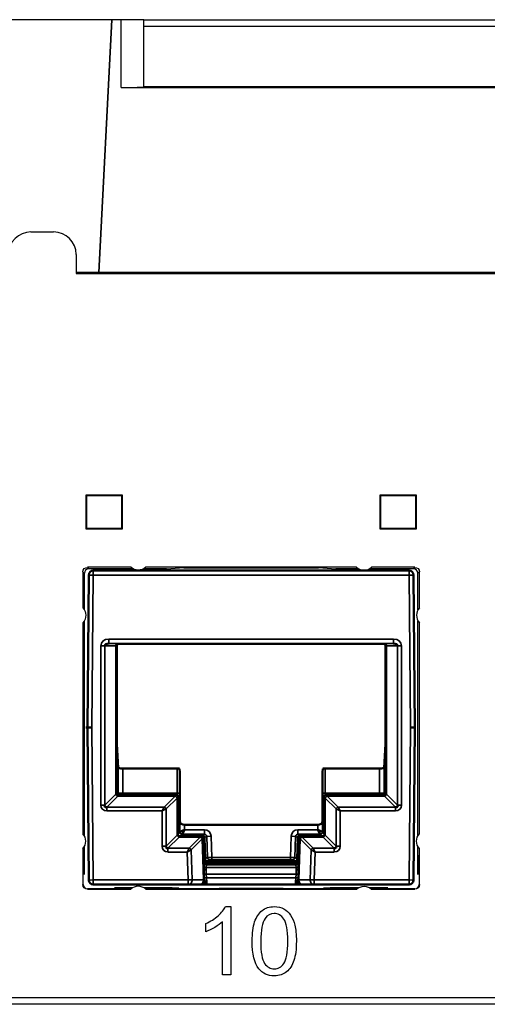
# Model space of a CAD drawing. Units: millimetres. Extents: x 190 to 812, y 454 to 640.
# Drawn here: x 375 to 396, y 454 to 498 of the extents above; entities that cross this region are included whole.
import ezdxf

# ---------------------------------------------------------------- set-up
doc = ezdxf.new("R2010")
doc.units = ezdxf.units.MM
doc.layers.add('1', color=7, linetype='CONTINUOUS', true_color=0xffffff)
doc.layers.add('MD_可視', color=7, linetype='CONTINUOUS', lineweight=50)
doc.layers.add('MD_狭い可視', color=7, linetype='CONTINUOUS', lineweight=35)

msp = doc.modelspace()

# ---------------------------------------------------------------- linework, layer by layer
at = {"layer": '1', "color": 7}
for p, q in [((379.107, 497.875), (372.933, 497.875)), ((378.52, 486.675), (379.107, 497.875)), ((379.107, 497.875), (378.52, 486.676)), ((379.107, 497.875), (379.107, 497.875)), ((379.52, 497.875), (379.107, 497.875)), ((379.52, 494.875), (379.52, 497.875)), ((380.52, 497.875), (379.52, 497.875)), ((380.52, 497.575), (380.52, 497.875)), ((380.52, 497.875), (482.52, 497.875)), ((482.52, 497.575), (380.52, 497.575)), ((380.52, 494.907), (380.52, 497.575)), ((379.52, 494.875), (425.027, 494.875)), ((428.402, 494.907), (380.52, 494.907)), ((380.52, 494.907), (380.52, 494.892)), ((375.52, 488.475), (376.52, 488.475)), ((377.52, 487.475), (377.52, 486.642)), ((378.52, 486.676), (377.52, 486.676)), ((377.52, 486.642), (426.202, 486.642)), ((378.52, 486.675), (378.52, 486.676)), ((425.17, 486.675), (378.52, 486.675)), ((379.57, 476.825), (377.945, 476.825)), ((377.945, 476.825), (377.972, 476.797)), ((377.945, 476.825), (377.945, 475.325)), ((377.972, 476.797), (377.973, 475.352)), ((379.542, 476.797), (377.972, 476.797)), ((379.57, 476.825), (379.542, 476.797)), ((379.542, 475.352), (379.542, 476.797)), ((379.57, 475.325), (379.57, 476.825)), ((390.97, 476.825), (390.997, 476.797)), ((390.97, 476.825), (390.97, 475.325)), ((392.595, 476.825), (390.97, 476.825)), ((392.567, 476.797), (390.997, 476.797)), ((390.997, 476.797), (390.998, 475.352)), ((392.595, 476.825), (392.567, 476.797)), ((392.567, 475.352), (392.567, 476.797)), ((392.595, 475.325), (392.595, 476.825)), ((377.945, 475.325), (377.973, 475.352)), ((377.945, 475.325), (379.57, 475.325)), ((377.973, 475.352), (379.542, 475.352)), ((379.57, 475.325), (379.542, 475.352)), ((390.97, 475.325), (390.998, 475.352)), ((390.97, 475.325), (392.595, 475.325)), ((390.998, 475.352), (392.567, 475.352)), ((392.595, 475.325), (392.567, 475.352)), ((378.02, 473.625), (378.082, 473.563)), ((379.939, 473.625), (378.02, 473.625)), ((380.027, 473.563), (378.082, 473.563)), ((381.522, 473.563), (380.513, 473.563)), ((389.939, 473.625), (380.601, 473.625)), ((381.522, 473.563), (382.096, 473.597)), ((382.295, 473.598), (388.245, 473.598)), ((388.444, 473.597), (389.017, 473.563)), ((390.027, 473.563), (389.017, 473.563)), ((392.458, 473.563), (390.513, 473.563)), ((392.52, 473.625), (390.601, 473.625)), ((392.458, 473.563), (392.52, 473.625)), ((377.882, 473.363), (377.82, 473.425)), ((377.82, 473.425), (377.82, 471.83)), ((377.882, 473.363), (377.882, 471.743)), ((392.72, 473.425), (392.658, 473.363)), ((392.658, 471.743), (392.658, 473.363)), ((392.72, 471.83), (392.72, 473.425)), ((377.82, 471.169), (377.82, 461.83)), ((377.882, 471.256), (377.882, 461.743)), ((392.658, 461.743), (392.658, 471.256)), ((392.72, 461.83), (392.72, 471.169)), ((377.82, 461.169), (377.82, 459.575)), ((377.842, 460.875), (377.832, 460.875)), ((377.882, 461.256), (377.882, 460.025)), ((392.658, 460.025), (392.658, 461.256)), ((392.707, 460.875), (392.697, 460.875)), ((392.72, 459.575), (392.72, 461.169)), ((377.846, 460.187), (377.829, 460.187)), ((377.829, 459.584), (377.829, 460.187)), ((377.846, 460.025), (377.846, 460.187)), ((392.694, 460.187), (392.694, 460.025)), ((392.711, 460.187), (392.694, 460.187)), ((392.711, 460.187), (392.711, 459.584)), ((377.82, 459.575), (377.829, 459.584)), ((392.711, 459.584), (392.72, 459.575)), ((378.029, 459.384), (378.02, 459.375)), ((378.02, 459.375), (379.939, 459.375)), ((379.949, 459.384), (378.029, 459.384)), ((380.027, 459.437), (379.22, 459.437)), ((379.23, 459.405), (379.23, 459.384)), ((379.972, 459.401), (379.231, 459.401)), ((381.77, 459.437), (380.513, 459.437)), ((382.059, 459.401), (380.568, 459.401)), ((389.949, 459.384), (380.59, 459.384)), ((380.601, 459.375), (389.939, 459.375)), ((382.064, 459.419), (381.77, 459.437)), ((382.06, 459.384), (382.06, 459.405)), ((383.855, 459.384), (383.855, 459.405)), ((386.684, 459.403), (383.855, 459.403)), ((386.684, 459.401), (383.856, 459.401)), ((386.685, 459.384), (386.685, 459.405)), ((388.77, 459.437), (388.476, 459.419)), ((388.48, 459.384), (388.48, 459.405)), ((389.972, 459.401), (388.48, 459.401)), ((390.027, 459.437), (388.77, 459.437)), ((391.319, 459.437), (390.513, 459.437)), ((391.309, 459.401), (390.568, 459.401)), ((392.511, 459.384), (390.59, 459.384)), ((390.601, 459.375), (392.52, 459.375)), ((391.31, 459.405), (391.31, 459.384)), ((392.52, 459.375), (392.511, 459.384)), ((210.651, 454.575), (652.388, 454.575)), ((652.394, 454.275), (210.646, 454.275))]:
    msp.add_line(p, q, dxfattribs=at)
for centre, radius, start, end in [((375.52, 487.475), 1, 90, 180), ((376.52, 487.475), 1, 0, 90), ((390.27, 474), 0.5, 228.5904, 311.4096), ((393.095, 471.5), 0.5, 138.5904, 221.4096), ((377.445, 461.5), 0.5, 318.5904, 41.4096), ((380.27, 459), 0.5, 48.5904, 131.4096)]:
    msp.add_arc(centre, radius, start, end, dxfattribs=at)
at = {"layer": '1', "color": 7, "extrusion": (0, 1e-16, -1)}
for centre, start, end in [((-380.27, 474), 228.5904, 311.4096), ((-377.445, 471.5), 138.5904, 221.4096), ((-393.095, 461.5), 318.5904, 41.4096), ((-390.27, 459), 48.5904, 131.4096)]:
    msp.add_arc(centre, 0.5, start, end, dxfattribs=at)
at = {"layer": '1', "color": 7}
for centre, major_axis, ratio, start_param, end_param in [((379.52, 494.892), (1, 0), 0.017455, 4.712389, 6.283185), ((378.082, 473.363), (0.141, -0.141), 0.999973, 2.356208, 3.926977), ((382.295, 473.597), (-0.2, 0), 0.005237, 4.712752, 6.196003), ((388.244, 473.597), (0.2, 0), 0.005237, 0.087183, 1.570433), ((392.458, 473.363), (-0.141, -0.141), 0.999973, 2.356208, 3.926977), ((377.832, 460.175), (0, 0.7), 0.005236, 0, 1.553347), ((377.842, 460.175), (0, 0.7), 0.005236, 4.729842, 6.283185), ((392.697, 460.175), (0, 0.7), 0.005236, 0, 1.553343), ((392.707, 460.175), (0, 0.7), 0.005236, 4.729838, 6.283185), ((378.029, 459.584), (0.088, 0.179), 0.99985, 2.028332, 3.599101), ((392.511, 459.584), (-0.088, 0.179), 0.99985, 2.684085, 4.254854)]:
    msp.add_ellipse(centre, major_axis=major_axis, ratio=ratio, start_param=start_param, end_param=end_param, dxfattribs=at)
at = {"layer": '1', "color": 7, "extrusion": (0, 0, -1)}
for centre, major_axis in [((378.02, 473.425), (0.141, -0.141)), ((392.52, 473.425), (-0.141, -0.141)), ((378.02, 459.575), (0.141, 0.141)), ((392.52, 459.575), (-0.141, 0.141))]:
    msp.add_ellipse(centre, major_axis=major_axis, ratio=0.999973, start_param=2.356208, end_param=3.926977, dxfattribs=at)
at = {"layer": '1', "color": 7}
for points in [[(383.808, 458.198), (383.961, 458.336), (384.071, 458.47), (384.135, 458.6)], [(384.135, 458.6), (384.214, 458.6), (384.293, 458.6), (384.373, 458.6)], [(384.373, 458.6), (384.373, 457.595), (384.373, 456.591), (384.373, 455.587)], [(383.268, 457.847), (383.473, 457.943), (383.654, 458.061), (383.808, 458.198)], [(383.268, 457.491), (383.268, 457.609), (383.268, 457.728), (383.268, 457.847)], [(384.004, 457.934), (383.915, 457.85), (383.799, 457.765), (383.655, 457.681)], [(384.004, 455.587), (384.004, 456.37), (384.004, 457.152), (384.004, 457.934)], [(383.655, 457.681), (383.511, 457.596), (383.382, 457.533), (383.268, 457.491)], [(387.164, 456.214), (387.091, 455.998), (386.983, 455.831), (386.839, 455.713)], [(384.373, 455.587), (384.25, 455.587), (384.127, 455.587), (384.004, 455.587)]]:
    msp.add_open_spline(points, degree=3, dxfattribs=at)
for points, knots in [([(385.612, 455.847), (385.415, 456.097), (385.316, 456.504), (385.316, 457.421), (385.352, 457.707), (385.498, 458.139), (385.607, 458.306), (385.75, 458.424)], [0, 0, 0, 0, 0.443095, 0.443095, 0.721992, 0.721992, 1, 1, 1, 1]), ([(385.75, 458.424), (385.895, 458.541), (386.076, 458.6), (386.455, 458.6), (386.596, 458.567), (386.717, 458.502)], [0, 0, 0, 0, 0.574899, 0.574899, 1, 1, 1, 1]), ([(386.72, 458.051), (386.605, 458.214), (386.462, 458.295), (386.121, 458.295), (385.986, 458.223), (385.885, 458.08)], [0, 0, 0, 0, 0.504505, 0.504505, 1, 1, 1, 1]), ([(386.717, 458.502), (386.839, 458.438), (386.939, 458.344), (387.097, 458.1), (387.159, 457.951), (387.25, 457.6), (387.272, 457.364), (387.272, 456.715), (387.236, 456.431), (387.164, 456.214)], [0, 0, 0, 0, 0.238377, 0.238377, 0.476754, 0.476754, 0.716111, 0.716111, 1, 1, 1, 1]), ([(385.885, 458.08), (385.758, 457.897), (385.694, 457.559), (385.694, 456.574), (385.752, 456.247), (385.983, 455.92), (386.125, 455.839), (386.463, 455.839), (386.605, 455.92), (386.72, 456.085)], [0, 0, 0, 0, 0.248756, 0.248756, 0.497899, 0.497899, 0.74838, 0.74838, 1, 1, 1, 1]), ([(386.72, 456.085), (386.836, 456.248), (386.894, 456.576), (386.894, 457.56), (386.836, 457.889), (386.72, 458.051)], [0, 0, 0, 0, 0.498831, 0.498831, 1, 1, 1, 1]), ([(386.839, 455.713), (386.695, 455.595), (386.513, 455.536), (386.004, 455.536), (385.777, 455.639), (385.612, 455.847)], [0, 0, 0, 0, 0.431373, 0.431373, 1, 1, 1, 1])]:
    msp.add_open_spline(points, degree=3, knots=knots, dxfattribs=at)
at = {"layer": 'MD_可視', "color": 7}
for p, q in [((378.02, 466.531), (378.079, 473.283)), ((378.279, 473.481), (392.261, 473.481)), ((392.461, 473.283), (392.52, 466.531)), ((379.32, 470.141), (379.32, 466.089)), ((379.42, 470.241), (379.57, 470.241)), ((380.366, 470.241), (379.57, 470.241)), ((380.538, 470.241), (380.366, 470.241)), ((390.002, 470.241), (380.538, 470.241)), ((390.174, 470.241), (390.002, 470.241)), ((390.97, 470.241), (390.174, 470.241)), ((390.97, 470.241), (391.12, 470.241)), ((391.22, 466.089), (391.22, 470.141)), ((378.079, 459.779), (378.02, 466.531)), ((378.02, 466.531), (378.22, 466.531)), ((392.32, 466.531), (392.52, 466.531)), ((392.52, 466.531), (392.461, 459.779)), ((379.382, 464.746), (379.322, 465.792)), ((391.218, 465.792), (391.157, 464.746)), ((382, 464.716), (379.582, 464.716)), ((382.1, 464.701), (382.108, 464.561)), ((388.432, 464.561), (388.44, 464.701)), ((390.957, 464.716), (388.54, 464.716)), ((382.11, 463.035), (382.11, 464.265)), ((388.43, 464.265), (388.43, 463.035)), ((379.417, 463.531), (381.932, 463.531)), ((381.932, 463.531), (381.998, 463.531)), ((388.542, 463.531), (388.607, 463.531)), ((388.607, 463.531), (391.122, 463.531)), ((382.111, 462.805), (382.116, 462.39)), ((388.424, 462.39), (388.429, 462.805)), ((388.224, 462.224), (382.316, 462.224)), ((382.316, 462.007), (382.116, 461.907)), ((382.142, 461.733), (382.166, 461.757)), ((382.142, 461.733), (383.056, 461.733)), ((383.102, 461.757), (382.166, 461.757)), ((382.216, 461.807), (382.316, 462.007)), ((388.374, 461.757), (387.438, 461.757)), ((387.483, 461.733), (388.397, 461.733)), ((388.424, 461.907), (388.224, 462.007)), ((388.224, 462.007), (388.324, 461.807)), ((388.374, 461.757), (388.397, 461.733)), ((383.156, 461.637), (383.194, 460.559)), ((383.202, 461.66), (383.235, 460.723)), ((387.305, 460.723), (387.338, 461.66)), ((387.346, 460.559), (387.383, 461.637)), ((383.228, 460.577), (383.194, 460.559)), ((383.229, 460.668), (383.229, 460.604)), ((383.235, 460.723), (383.23, 460.721)), ((383.329, 460.585), (383.329, 460.521)), ((383.329, 460.52), (383.329, 460.521)), ((383.329, 460.521), (383.329, 460.521)), ((383.408, 460.662), (383.407, 460.644)), ((383.607, 460.643), (386.933, 460.643)), ((386.932, 460.664), (383.608, 460.664)), ((387.133, 460.644), (387.132, 460.662)), ((387.21, 460.521), (387.211, 460.585)), ((387.21, 460.521), (387.21, 460.52)), ((387.21, 460.521), (387.21, 460.521)), ((387.309, 460.721), (387.305, 460.723)), ((387.311, 460.604), (387.311, 460.668)), ((387.346, 460.559), (387.311, 460.577)), ((382.486, 459.581), (378.279, 459.581)), ((382.987, 459.581), (382.486, 459.581)), ((382.987, 459.581), (382.999, 459.581)), ((387.222, 459.581), (383.317, 459.581)), ((387.54, 459.581), (387.553, 459.581)), ((388.054, 459.581), (387.553, 459.581)), ((392.261, 459.581), (388.054, 459.581))]:
    msp.add_line(p, q, dxfattribs=at)
at = {"layer": 'MD_可視', "color": 7, "extrusion": (0, 0, -1)}
for centre, start, end in [((-378.279, 473.281), 0.5, 90), ((-392.261, 473.281), 90, 179.5), ((-378.279, 459.781), 270, 359.5), ((-392.261, 459.781), 180.5, 270)]:
    msp.add_arc(centre, 0.2, start, end, dxfattribs=at)
at = {"layer": 'MD_可視', "color": 7}
for centre, major_axis, ratio, start_param, end_param in [((378.962, 470.151), (0.176, -0.003), 0.568613, 1.58799, 3.154357), ((379.421, 470.142), (-0.0934, -0.0387), 0.987735, 5.10947, 5.890429), ((391.119, 470.142), (0.0934, -0.0387), 0.987735, 0.392756, 1.173715), ((391.578, 470.151), (-0.176, -0.003), 0.568613, 3.128828, 4.695196), ((379.582, 464.746), (0.2, 0), 0.151236, 3.150319, 4.712389), ((382.108, 464.265), (0, 0.3), 0.008727, -1.570796, -0.150098), ((388.432, 464.265), (0, -0.3), 0.008727, 3.291691, 4.712389), ((390.957, 464.746), (0.2, 0), 0.151236, -1.570796, -0.008727), ((378.962, 463.184), (0.168, 0.164), 0.426274, 2.49418, 3.808401), ((391.578, 463.184), (-0.168, 0.164), 0.426274, 2.474784, 3.789005), ((382.316, 462.392), (0.2, 0), 0.8391, 3.150319, 4.712389), ((388.224, 462.392), (0.2, 0), 0.8391, -1.570796, -0.008727), ((383.102, 461.657), (0.1, 0), 0.999815, 0.035058, 1.570796), ((387.438, 461.657), (-0.1, 0), 0.999815, 4.712389, 6.248128), ((381.677, 461.368), (-0.167, -0.167), 0.422318, 5.628053, 6.938317), ((388.863, 461.368), (0.167, -0.167), 0.422318, 5.628053, 6.938317), ((383.232, 460.628), (0.0018, -0.0926), 0.031321, 3.156175, 4.271711), ((383.318, 460.78), (-0.01, 0.3), 0.017166, 3.149711, 3.664928), ((383.341, 460.325), (-0.011, 0.3), 0.017615, 0.013607, 0.522566), ((387.222, 460.78), (-0.01, -0.3), 0.017166, 5.75985, 6.275067), ((387.199, 460.325), (-0.011, -0.3), 0.017615, 2.619027, 2.621208), ((387.308, 460.628), (0.0018, 0.0926), 0.031321, -1.130118, -0.014582)]:
    msp.add_ellipse(centre, major_axis=major_axis, ratio=ratio, start_param=start_param, end_param=end_param, dxfattribs=at)
at = {"layer": 'MD_可視', "color": 7, "extrusion": (0, 0, -1)}
for centre, major_axis, ratio, start_param, end_param in [((379.42, 470.141), (0.0707, 0.0707), 0.999924, -2.351831, -1.570752), ((379.42, 470.141), (0.0707, 0.0707), 0.999924, -1.570752, -0.78536), ((377.92, 466.531), (0.1, 0), 0, 4.992136, 6.283185), ((379.322, 466.089), (0, -0.3), 0.008727, 0.150098, 1.570796), ((391.217, 466.089), (0, 0.3), 0.008727, 1.570796, 2.991494), ((382, 464.7), (-0.1, 0), 0.151236, 1.570796, 3.132866), ((388.54, 464.7), (-0.1, 0), 0.151236, 0.008727, 1.570796), ((382.113, 463.035), (0, 0.3), 0.008727, 3.839724, 4.712389), ((388.427, 463.035), (0, -0.3), 0.008727, -1.570796, -0.698132), ((383.056, 461.633), (0.0745, 0.0668), 0.999699, 5.443296, 6.979035), ((387.483, 461.633), (-0.0745, 0.0668), 0.999699, 5.587336, 7.123074), ((383.321, 460.687), (0.007, -0.207), 0.020743, -0.63721, -0.0164), ((383.607, 460.644), (0.2, 0), 0.008723, 1.571406, 3.141897), ((383.608, 460.662), (0.2, 0), 0.008721, 3.141897, 4.712389), ((386.932, 460.662), (-0.2, 0), 0.008721, 1.570796, 3.141288), ((386.933, 460.644), (0.2, 0), 0.008723, -0.000305, 1.570187), ((387.218, 460.687), (0.007, 0.207), 0.020743, 3.157992, 3.778802)]:
    msp.add_ellipse(centre, major_axis=major_axis, ratio=ratio, start_param=start_param, end_param=end_param, dxfattribs=at)
at = {"layer": 'MD_可視', "color": 7}
for points in [[(391.19, 470.211), (391.171, 470.229), (391.146, 470.241), (391.12, 470.241)], [(391.22, 470.141), (391.22, 470.168), (391.208, 470.192), (391.19, 470.211)], [(383.229, 460.604), (383.229, 460.584), (383.229, 460.577), (383.228, 460.577)], [(387.311, 460.577), (387.311, 460.577), (387.311, 460.584), (387.311, 460.604)], [(383.224, 459.745), (383.233, 459.728), (383.241, 459.708), (383.247, 459.689)], [(387.293, 459.689), (387.299, 459.708), (387.307, 459.728), (387.316, 459.745)]]:
    msp.add_open_spline(points, degree=3, dxfattribs=at)
for points, knots in [([(383.33, 460.624), (383.33, 460.624), (383.33, 460.621), (383.329, 460.607), (383.329, 460.597), (383.329, 460.585)], [-0.01528387, -0.01528387, -0.01528387, -0.01528387, -0.00764195, -0.00764195, 0, 0, 0, 0]), ([(387.211, 460.585), (387.211, 460.597), (387.211, 460.607), (387.21, 460.621), (387.21, 460.624), (387.209, 460.624)], [-0.01528387, -0.01528387, -0.01528387, -0.01528387, -0.00764192, -0.00764192, 0, 0, 0, 0]), ([(383.128, 459.581), (383.09, 459.581), (383.056, 459.581), (383.032, 459.581), (383.017, 459.581), (383.006, 459.581), (382.999, 459.581)], [0, 0, 0, 0, 0.610604, 0.610604, 0.610604, 1, 1, 1, 1]), ([(383.317, 459.581), (383.316, 459.581), (383.315, 459.581), (383.314, 459.581), (383.298, 459.581), (383.282, 459.581), (383.265, 459.581), (383.217, 459.581), (383.169, 459.581), (383.128, 459.581)], [0, 0, 0, 0, 0.015302, 0.015302, 0.015302, 0.2634665, 0.2634665, 0.2634665, 1, 1, 1, 1]), ([(383.196, 459.788), (383.199, 459.782), (383.204, 459.775), (383.21, 459.767), (383.215, 459.76), (383.219, 459.753), (383.224, 459.745)], [0.0003394, 0.0003394, 0.0003394, 0.0003394, 0.2710435, 0.2710435, 0.2710435, 0.4923235, 0.4923235, 0.4923235, 0.4923235]), ([(383.247, 459.689), (383.276, 459.628), (383.297, 459.582), (383.317, 459.581), (383.317, 459.581), (383.317, 459.581), (383.317, 459.581)], [0, 0, 0, 0, 0.9874315, 0.9874315, 0.9874315, 1, 1, 1, 1]), ([(387.222, 459.581), (387.223, 459.581), (387.223, 459.581), (387.223, 459.581), (387.243, 459.582), (387.264, 459.628), (387.293, 459.689)], [0, 0, 0, 0, 0.0125685, 0.0125685, 0.0125685, 1, 1, 1, 1]), ([(387.412, 459.581), (387.371, 459.581), (387.323, 459.581), (387.275, 459.581), (387.258, 459.581), (387.242, 459.581), (387.225, 459.581), (387.224, 459.581), (387.223, 459.581), (387.222, 459.581)], [0, 0, 0, 0, 0.7365335, 0.7365335, 0.7365335, 0.984698, 0.984698, 0.984698, 1, 1, 1, 1]), ([(387.316, 459.745), (387.321, 459.753), (387.325, 459.76), (387.33, 459.767), (387.336, 459.775), (387.341, 459.782), (387.344, 459.788)], [0.5076765, 0.5076765, 0.5076765, 0.5076765, 0.7289565, 0.7289565, 0.7289565, 0.9996606, 0.9996606, 0.9996606, 0.9996606]), ([(387.54, 459.581), (387.534, 459.581), (387.523, 459.581), (387.507, 459.581), (387.483, 459.581), (387.449, 459.581), (387.412, 459.581)], [0, 0, 0, 0, 0.389396, 0.389396, 0.389396, 1, 1, 1, 1])]:
    msp.add_open_spline(points, degree=3, knots=knots, dxfattribs=at)
at = {"layer": 'MD_狭い可視', "color": 7}
for p, q in [((378.079, 473.283), (378.279, 473.281)), ((378.279, 473.281), (378.22, 466.531)), ((378.279, 473.481), (378.279, 473.281)), ((392.261, 473.281), (378.279, 473.281)), ((392.261, 473.281), (392.261, 473.481)), ((392.261, 473.281), (392.461, 473.283)), ((392.32, 466.531), (392.261, 473.281)), ((378.96, 470.451), (391.58, 470.451)), ((378.96, 470.451), (378.96, 470.251)), ((391.58, 470.251), (391.58, 470.451)), ((378.613, 463.097), (378.613, 470.152)), ((378.613, 470.152), (378.786, 470.152)), ((379.276, 470.145), (378.786, 470.152)), ((378.786, 470.152), (378.786, 463.097)), ((391.58, 470.251), (378.96, 470.251)), ((378.96, 470.251), (379.362, 470.245)), ((379.276, 463.577), (379.276, 470.145)), ((379.32, 470.141), (379.317, 470.143)), ((379.317, 470.143), (379.317, 463.631)), ((379.417, 470.243), (379.42, 470.241)), ((391.12, 470.241), (391.122, 470.243)), ((391.178, 470.245), (391.58, 470.251)), ((391.222, 470.143), (391.22, 470.141)), ((391.222, 463.631), (391.222, 470.143)), ((391.754, 470.152), (391.264, 470.145)), ((391.264, 470.145), (391.264, 463.577)), ((391.754, 463.097), (391.754, 470.152)), ((391.754, 470.152), (391.926, 470.152)), ((391.926, 470.152), (391.926, 463.097)), ((378.22, 466.531), (378.279, 459.781)), ((392.261, 459.781), (392.32, 466.531)), ((379.382, 463.631), (379.382, 464.746)), ((379.582, 464.716), (379.582, 463.631)), ((382, 463.631), (382, 464.716)), ((382.1, 464.701), (382.1, 463.631)), ((388.44, 463.631), (388.44, 464.701)), ((388.54, 464.716), (388.54, 463.631)), ((390.957, 463.631), (390.957, 464.716)), ((391.157, 464.746), (391.157, 463.631)), ((378.786, 463.097), (379.276, 463.577)), ((379.362, 463.49), (378.873, 463.011)), ((379.317, 463.631), (379.382, 463.631)), ((381.904, 463.491), (379.362, 463.491)), ((379.382, 463.631), (379.582, 463.631)), ((379.582, 463.631), (382, 463.631)), ((379.582, 463.631), (379.582, 463.531)), ((381.415, 463.011), (381.904, 463.491)), ((382.1, 463.631), (382, 463.631)), ((388.44, 463.631), (388.54, 463.631)), ((388.54, 463.631), (390.957, 463.631)), ((391.177, 463.491), (388.636, 463.491)), ((388.636, 463.491), (389.125, 463.011)), ((390.957, 463.631), (391.157, 463.631)), ((390.957, 463.531), (390.957, 463.631)), ((391.157, 463.631), (391.222, 463.631)), ((391.667, 463.011), (391.178, 463.49)), ((391.264, 463.577), (391.754, 463.097)), ((378.613, 463.097), (378.786, 463.097)), ((381.99, 463.404), (381.501, 462.925)), ((381.991, 461.768), (381.991, 463.405)), ((382.032, 463.431), (382.032, 461.823)), ((382.098, 463.431), (382.032, 463.431)), ((382.032, 463.431), (382.032, 463.431)), ((388.507, 463.431), (388.442, 463.431)), ((388.507, 461.823), (388.507, 463.431)), ((388.507, 463.431), (388.507, 463.431)), ((388.549, 463.405), (388.549, 461.768)), ((389.039, 462.925), (388.549, 463.404)), ((391.754, 463.097), (391.926, 463.097)), ((378.873, 463.011), (381.415, 463.011)), ((378.873, 462.838), (378.873, 463.011)), ((381.328, 462.838), (378.873, 462.838)), ((381.328, 462.838), (381.415, 463.01)), ((381.328, 462.838), (381.501, 462.924)), ((381.328, 461.278), (381.328, 462.838)), ((381.501, 462.925), (381.501, 462.924)), ((381.501, 462.924), (381.501, 461.278)), ((389.039, 462.924), (389.039, 462.925)), ((389.039, 461.278), (389.039, 462.924)), ((389.039, 462.924), (389.211, 462.838)), ((389.125, 463.011), (391.667, 463.011)), ((389.125, 463.01), (389.211, 462.838)), ((391.667, 462.838), (389.211, 462.838)), ((389.211, 462.838), (389.211, 461.278)), ((391.667, 463.011), (391.667, 462.838)), ((382.116, 461.907), (382.116, 462.39)), ((382.316, 462.224), (382.316, 462.007)), ((388.224, 462.007), (388.224, 462.224)), ((388.424, 462.39), (388.424, 461.907)), ((381.501, 461.278), (381.991, 461.768)), ((382.032, 461.823), (381.991, 461.768)), ((382.032, 461.823), (382.116, 461.907)), ((382.142, 461.733), (382.132, 461.723)), ((382.216, 461.807), (382.166, 461.757)), ((383.2, 461.807), (382.216, 461.807)), ((382.316, 462.007), (383.2, 462.007)), ((383.037, 461.723), (383.056, 461.733)), ((383.102, 461.757), (383.2, 461.807)), ((383.2, 461.807), (383.2, 462.007)), ((387.34, 462.007), (388.224, 462.007)), ((387.34, 462.007), (387.34, 461.807)), ((387.34, 461.807), (387.438, 461.757)), ((388.324, 461.807), (387.34, 461.807)), ((387.483, 461.733), (387.503, 461.723)), ((388.374, 461.757), (388.324, 461.807)), ((388.407, 461.723), (388.397, 461.733)), ((388.424, 461.907), (388.507, 461.823)), ((388.549, 461.768), (388.507, 461.823)), ((388.549, 461.768), (389.039, 461.278)), ((382.077, 461.682), (381.587, 461.192)), ((382.077, 461.682), (382.132, 461.723)), ((383.009, 461.682), (382.077, 461.682)), ((382.132, 461.723), (383.037, 461.723)), ((382.526, 461.192), (383.009, 461.682)), ((383.094, 461.599), (382.611, 461.109)), ((383.158, 459.787), (383.095, 461.599)), ((383.156, 461.637), (383.137, 461.627)), ((383.137, 461.627), (383.184, 460.271)), ((383.3, 461.71), (383.202, 461.66)), ((383.3, 461.71), (383.5, 461.717)), ((383.333, 460.773), (383.3, 461.71)), ((383.5, 461.717), (383.533, 460.777)), ((387.007, 460.777), (387.04, 461.717)), ((387.04, 461.717), (387.24, 461.71)), ((387.24, 461.71), (387.207, 460.773)), ((387.338, 461.66), (387.24, 461.71)), ((387.356, 460.271), (387.403, 461.627)), ((387.445, 461.599), (387.382, 459.787)), ((387.403, 461.627), (387.383, 461.637)), ((387.929, 461.109), (387.445, 461.599)), ((387.503, 461.723), (388.407, 461.723)), ((388.463, 461.682), (387.531, 461.682)), ((387.531, 461.682), (388.014, 461.192)), ((388.407, 461.723), (388.463, 461.682)), ((388.953, 461.192), (388.463, 461.682)), ((381.328, 461.278), (381.501, 461.278)), ((381.587, 461.192), (382.526, 461.192)), ((381.587, 461.019), (381.587, 461.192)), ((382.442, 461.019), (381.587, 461.019)), ((382.442, 461.019), (382.525, 461.191)), ((382.442, 461.019), (382.611, 461.108)), ((382.486, 459.781), (382.442, 461.019)), ((382.611, 461.109), (382.611, 461.108)), ((382.611, 461.108), (382.657, 459.787)), ((387.883, 459.787), (387.929, 461.108)), ((387.929, 461.108), (387.929, 461.109)), ((387.929, 461.108), (388.097, 461.019)), ((388.014, 461.192), (388.953, 461.192)), ((388.015, 461.191), (388.097, 461.019)), ((388.097, 461.019), (388.054, 459.781)), ((388.953, 461.019), (388.097, 461.019)), ((388.953, 461.192), (388.953, 461.019)), ((389.039, 461.278), (389.211, 461.278)), ((383.183, 460.419), (383.187, 460.542)), ((383.188, 460.556), (383.194, 460.559)), ((383.235, 460.723), (383.333, 460.773)), ((383.287, 460.449), (383.283, 460.326)), ((387.253, 460.449), (383.287, 460.449)), ((383.328, 460.48), (383.288, 460.46)), ((383.288, 460.46), (387.252, 460.46)), ((383.328, 460.48), (383.328, 460.48)), ((387.211, 460.48), (383.328, 460.48)), ((387.211, 460.584), (383.329, 460.584)), ((383.329, 460.52), (387.21, 460.52)), ((383.335, 460.627), (383.33, 460.624)), ((383.33, 460.624), (387.209, 460.624)), ((383.33, 460.624), (383.33, 460.624)), ((383.433, 460.677), (383.335, 460.627)), ((383.533, 460.777), (387.007, 460.777)), ((383.533, 460.777), (383.533, 460.677)), ((387.007, 460.677), (383.533, 460.677)), ((383.608, 460.664), (383.607, 460.643)), ((386.933, 460.643), (386.932, 460.664)), ((387.007, 460.677), (387.007, 460.777)), ((387.205, 460.627), (387.107, 460.677)), ((387.209, 460.624), (387.205, 460.627)), ((387.207, 460.773), (387.305, 460.723)), ((387.209, 460.624), (387.209, 460.624)), ((387.212, 460.48), (387.211, 460.48)), ((387.252, 460.46), (387.212, 460.48)), ((387.257, 460.326), (387.253, 460.449)), ((387.346, 460.559), (387.352, 460.556)), ((387.353, 460.542), (387.357, 460.419)), ((383.186, 460.033), (383.283, 460.036)), ((383.191, 459.877), (383.186, 460.033)), ((383.283, 460.326), (387.257, 460.326)), ((387.257, 460.036), (383.283, 460.036)), ((383.283, 460.036), (383.289, 459.881)), ((387.251, 459.881), (387.257, 460.036)), ((387.354, 460.033), (387.257, 460.036)), ((387.354, 460.033), (387.349, 459.877)), ((378.079, 459.779), (378.279, 459.781)), ((378.279, 459.781), (382.486, 459.781)), ((378.279, 459.781), (378.279, 459.581)), ((382.486, 459.781), (382.657, 459.787)), ((382.486, 459.781), (382.486, 459.581)), ((382.657, 459.787), (383.158, 459.787)), ((383.196, 459.788), (383.158, 459.787)), ((383.191, 459.877), (383.289, 459.881)), ((383.289, 459.881), (387.251, 459.881)), ((387.251, 459.881), (387.349, 459.877)), ((387.382, 459.787), (387.344, 459.788)), ((387.382, 459.787), (387.883, 459.787)), ((387.883, 459.787), (388.054, 459.781)), ((388.054, 459.781), (392.261, 459.781)), ((388.054, 459.581), (388.054, 459.781)), ((392.261, 459.781), (392.461, 459.779)), ((392.261, 459.581), (392.261, 459.781))]:
    msp.add_line(p, q, dxfattribs=at)
at = {"layer": 'MD_狭い可視', "color": 7, "extrusion": (0, 0, -1)}
for radius, start, end in [(4.962, 317.9373, 317.9381), (4.962, 317.0024, 317.0032), (5.494, 233.8922, 233.8945), (5.494, 232.584, 232.5857)]:
    msp.add_arc((-385.07, 466.278), radius, start, end, dxfattribs=at)
at = {"layer": 'MD_狭い可視', "color": 7}
for start, end in [(320.0573, 320.0577), (320.7056, 320.7061)]:
    msp.add_arc((385.07, 466.278), 5.295, start, end, dxfattribs=at)
at = {"layer": 'MD_狭い可視', "color": 7, "extrusion": (0, 0, -1)}
for centre, major_axis, ratio, start_param, end_param in [((378.962, 470.151), (0.348, -0.005), 0.861605, 3.128828, 4.695196), ((391.578, 470.151), (-0.348, -0.005), 0.861605, 1.58799, 3.154357), ((379.017, 470.243), (0.4, 0), 0.008727, -0.532325, -0.008727), ((391.522, 470.243), (0.4, 0), 0.008727, 3.150319, 3.673918), ((379.121, 463.37), (0.197, 0.26), 0.003402, 5.627645, 6.278224), ((379.017, 463.608), (0.4, 0), 0.57735, 0.531054, 0.532325), ((381.963, 463.231), (0, 0.3), 0.392697, -0.523599, -0.517437), ((381.904, 463.404), (-0.07, 0.0714), 0.771446, 0.903988, 2.218209), ((381.905, 463.405), (-0.0695, 0.0719), 0.77361, 0.89567, 2.212695), ((381.932, 463.431), (0, 0.1), 0.999917, 0, 1.570796), ((381.998, 463.631), (0, -0.1), 0.017454, -1.570796, 0), ((381.998, 463.431), (0, 0.1), 0.999962, 0, 1.570796), ((382.098, 463.631), (0, -0.2), 0.008727, -1.570796, 0), ((388.442, 463.631), (0, 0.2), 0.008727, 3.141593, 4.712389), ((388.542, 463.431), (0, 0.1), 0.999962, -1.570796, 0), ((388.607, 463.431), (0, 0.1), 0.999917, -1.570796, 0), ((388.542, 463.631), (0, 0.1), 0.017454, 3.141593, 4.712389), ((388.635, 463.405), (-0.0695, -0.0719), 0.77361, 0.928898, 2.245923), ((388.636, 463.404), (-0.07, -0.0714), 0.771446, 0.923383, 2.237605), ((388.577, 463.231), (0, -0.3), 0.392697, 3.65903, 3.665191), ((391.522, 463.608), (0.4, 0), 0.57735, 2.609267, 2.610539), ((391.419, 463.37), (0.197, -0.26), 0.003402, 3.146554, 3.797133), ((378.962, 463.184), (0.278, 0.272), 0.771446, 2.474784, 3.789005), ((391.578, 463.184), (-0.278, 0.272), 0.771446, 2.49418, 3.808401), ((381.415, 462.925), (-0.07, 0.0714), 0.771446, 0.903988, 2.218209), ((389.125, 462.925), (-0.07, -0.0714), 0.771446, 0.923383, 2.237605), ((389.125, 462.924), (-0.0707, -0.0707), 0.768334, 0.915684, 2.225928), ((382.077, 461.768), (-0.0707, 0.0707), 0.768334, 4.057257, 5.367521), ((382.132, 461.823), (-0.0707, 0.0707), 0.999924, 3.927029, 5.497749), ((382.216, 461.907), (-0.0707, 0.0707), 0.999924, 3.927029, 5.497749), ((383.2, 461.707), (0.267, 0.136), 0.999815, 5.183164, 6.718903), ((387.34, 461.707), (-0.267, 0.136), 0.999815, 5.847468, 7.383206), ((388.324, 461.907), (0.0707, 0.0707), 0.999924, 0.785436, 2.356156), ((388.407, 461.823), (0.0707, 0.0707), 0.999924, 0.785436, 2.356156), ((388.463, 461.768), (-0.0707, -0.0707), 0.768334, 4.057257, 5.367521), ((383.076, 461.423), (-0.008, 0.3), 0.40055, -0.521216, -0.515462), ((383.009, 461.596), (-0.0707, 0.0707), 0.772578, 0.913344, 2.195441), ((383.009, 461.596), (-0.0712, 0.0702), 0.770573, 0.921194, 2.200712), ((383.037, 461.623), (-0.0385, 0.0923), 0.999744, 0.395702, 1.931411), ((382.837, 461.624), (-0.3, -0.003), 0.005818, 3.1589, 3.162642), ((387.503, 461.623), (-0.0385, -0.0923), 0.999744, 1.210182, 2.745891), ((387.703, 461.624), (0.3, -0.003), 0.005818, 3.120543, 3.124285), ((387.53, 461.596), (-0.0707, -0.0707), 0.772578, 0.946152, 2.228249), ((387.531, 461.596), (-0.0712, -0.0702), 0.770573, 0.94088, 2.220399), ((387.464, 461.423), (-0.008, -0.3), 0.40055, 3.657054, 3.662808), ((381.677, 461.368), (-0.276, -0.276), 0.768334, 5.628053, 6.938317), ((382.526, 461.106), (-0.0712, 0.0702), 0.770573, 0.921194, 2.200712), ((388.014, 461.106), (-0.0712, -0.0702), 0.770573, 0.94088, 2.220399), ((388.015, 461.105), (-0.0719, -0.0695), 0.767489, 0.933002, 2.20861), ((388.863, 461.368), (0.276, -0.276), 0.768334, 5.628053, 6.938317), ((383.198, 460.033), (-0.014, 0.4), 0.017434, 5.350123, 6.021995), ((383.202, 460.156), (0.014, -0.4), 0.017434, 2.880402, 3.133475), ((383.328, 460.58), (-0.0454, 0.0891), 0.999815, 3.612368, 5.148107), ((383.329, 460.671), (-0.1, -0.0005), 0.866023, 4.712556, 6.248295), ((383.329, 460.607), (-0.1, -0.0005), 0.866023, 4.712556, 6.248295), ((383.33, 460.724), (-0.0454, 0.0891), 0.999815, 3.612368, 5.148107), ((383.335, 460.727), (-0.1, 0), 0.999815, 4.712389, 6.248128), ((383.533, 460.777), (0.2, 0.003), 0.004365, 3.158959, 4.712313), ((387.007, 460.777), (-0.2, 0.003), 0.004365, 1.570873, 3.124226), ((387.205, 460.727), (0.1, 0), 0.999815, 0.035058, 1.570796), ((387.209, 460.724), (-0.0454, -0.0891), 0.999815, 4.276671, 5.81241), ((387.211, 460.607), (-0.1, 0.0005), 0.866023, 3.176483, 4.712222), ((387.211, 460.671), (-0.1, 0.0005), 0.866023, 3.176483, 4.712222), ((387.212, 460.58), (-0.0454, -0.0891), 0.999815, 4.276671, 5.81241), ((387.338, 460.156), (0.014, 0.4), 0.017434, 0.008118, 0.26119), ((387.342, 460.033), (-0.014, -0.4), 0.017434, 3.402783, 4.074655), ((387.256, 460.274), (-0.1, 0.0022), 0.594794, 3.163291, 4.6993), ((382.486, 459.781), (0, 0.2), 0.857034, 1.540872, 3.141593), ((382.987, 459.781), (0, 0.2), 0.857034, 1.540872, 3.141593), ((382.999, 459.781), (0, 0.2), 0.982118, 1.536556, 3.141593), ((383.128, 459.781), (0, 0.2), 0.669307, 2.048622, 3.141593), ((383.306, 459.643), (0.0999, 0.0048), 0.594447, 4.103828, 4.740822), ((387.412, 459.781), (0, -0.2), 0.669307, 0, 1.092971), ((387.54, 459.781), (0, -0.2), 0.982118, 0, 1.605037), ((387.553, 459.781), (0, -0.2), 0.857034, 0, 1.60072), ((388.054, 459.781), (0, -0.2), 0.857034, 0, 1.60072)]:
    msp.add_ellipse(centre, major_axis=major_axis, ratio=ratio, start_param=start_param, end_param=end_param, dxfattribs=at)
at = {"layer": 'MD_狭い可視', "color": 7}
for centre, major_axis, ratio, start_param, end_param in [((379.362, 470.145), (-0.0015, -0.1), 0.861605, 3.158786, 4.725153), ((379.017, 470.143), (-0.3, 0), 0.011636, 3.150319, 3.673918), ((379.417, 470.143), (0.0707, 0.0707), 0.999924, 0.785436, 2.356156), ((391.122, 470.143), (-0.0707, 0.0707), 0.999924, -2.356156, -0.785436), ((391.178, 470.145), (-0.0015, 0.1), 0.861605, 4.699625, 6.265992), ((391.522, 470.143), (-0.3, 0), 0.011636, -0.532325, -0.008727), ((379.017, 463.694), (-0.3, 0), 0.7698, 2.609267, 2.610539), ((379.362, 463.577), (0.07, -0.0714), 0.771446, 4.064976, 5.379197), ((379.362, 463.577), (0.0701, -0.0713), 0.771909, 4.063287, 5.378075), ((379.417, 463.631), (-0.0253, 0.0967), 0.999959, 1.314775, 2.885552), ((379.417, 463.631), (0, 0.1), 0.999962, 1.570796, 3.141593), ((379.156, 463.336), (0.262, 0.195), 0.003395, 0.007147, 0.657916), ((379.482, 463.631), (0, 0.1), 0.999962, 1.570796, 3.141593), ((379.417, 463.231), (0, -0.3), 0.011636, 3.141593, 3.143877), ((391.057, 463.631), (0, 0.1), 0.999962, 3.141593, 4.712389), ((391.122, 463.631), (0.0253, 0.0967), 0.999959, 3.397633, 4.96841), ((391.122, 463.631), (0, 0.1), 0.999962, 3.141593, 4.712389), ((391.384, 463.336), (0.262, -0.195), 0.003395, 2.483676, 3.134446), ((391.122, 463.231), (0, 0.3), 0.011636, -0.002284, 0), ((391.177, 463.577), (0.0701, 0.0713), 0.771909, 4.046703, 5.361491), ((391.178, 463.577), (0.07, 0.0714), 0.771446, 4.045581, 5.359802), ((391.522, 463.694), (-0.3, 0), 0.7698, 0.531054, 0.532325), ((382.049, 463.231), (0, -0.2), 0.589045, 3.65903, 3.665191), ((388.491, 463.231), (0, 0.2), 0.589045, -0.523599, -0.517437), ((381.444, 462.838), (0, 0.2), 0.294523, 0.523599, 0.532325), ((381.415, 462.924), (0.0707, -0.0707), 0.768334, 0.915684, 2.225928), ((389.095, 462.838), (0, -0.2), 0.294523, 2.609267, 2.617994), ((383.2, 461.707), (0.0892, 0.0454), 0.999075, 5.847468, 7.383206), ((387.34, 461.707), (-0.0892, 0.0454), 0.999075, 5.183164, 6.718903), ((383.037, 461.623), (0.0454, -0.0891), 0.999815, 1.135079, 2.670817), ((383.161, 461.426), (0.011, -0.2), 0.600067, 3.63539, 3.641144), ((387.503, 461.623), (0.0454, 0.0891), 0.999815, 0.470775, 2.006514), ((387.378, 461.426), (0.011, 0.2), 0.600067, -0.499551, -0.493797), ((382.559, 461.019), (-0.004, 0.2), 0.300506, 0.526557, 0.535273), ((382.525, 461.105), (0.0719, -0.0695), 0.767489, 0.933002, 2.20861), ((387.981, 461.019), (-0.004, -0.2), 0.300506, 2.60632, 2.615036), ((383.283, 460.423), (0.1, -0.003), 0.965896, 3.209005, 4.741567), ((383.287, 460.546), (0.1, -0.003), 0.965896, 3.209005, 4.741567), ((383.288, 460.56), (0.0454, -0.0891), 0.999815, 4.276671, 5.81241), ((383.302, 460.16), (-0.014, 0.3), 0.023223, 0.007645, 0.260717), ((383.433, 460.777), (0.0454, -0.0891), 0.999815, 4.276671, 5.81241), ((383.533, 460.677), (0.1, 0), 0.008722, 1.571101, 3.124455), ((387.007, 460.677), (-0.1, 0), 0.008722, 3.158731, 4.712084), ((387.107, 460.777), (0.0454, 0.0891), 0.999815, 3.612368, 5.148107), ((387.252, 460.56), (0.0454, 0.0891), 0.999815, 3.612368, 5.148107), ((387.238, 460.16), (-0.014, -0.3), 0.023223, 2.880875, 3.133948), ((387.253, 460.546), (0.1, 0.003), 0.965896, 4.683211, 6.215773), ((387.257, 460.423), (0.1, 0.003), 0.965896, 4.683211, 6.215773), ((383.284, 460.274), (0.1, 0.0022), 0.594794, 3.163291, 4.6993), ((383.298, 460.036), (0.014, -0.3), 0.023223, 3.40231, 4.074182), ((387.242, 460.036), (0.014, 0.3), 0.023223, 5.350596, 6.022468), ((383.304, 459.881), (0.014, -0.3), 0.023223, -0.934753, -0.001082), ((387.236, 459.881), (0.014, 0.3), 0.023223, 3.142675, 4.076346), ((387.234, 459.643), (-0.0999, 0.0048), 0.594447, 4.103828, 4.740822)]:
    msp.add_ellipse(centre, major_axis=major_axis, ratio=ratio, start_param=start_param, end_param=end_param, dxfattribs=at)
for points, knots in [([(381.905, 463.492), (381.913, 463.504), (381.92, 463.514), (381.925, 463.521), (381.93, 463.527), (381.932, 463.531), (381.932, 463.531)], [0, 0, 0, 0, 0.503429, 0.503429, 0.503429, 1, 1, 1, 1]), ([(388.607, 463.531), (388.608, 463.531), (388.61, 463.527), (388.615, 463.521), (388.62, 463.514), (388.626, 463.504), (388.635, 463.492)], [0, 0, 0, 0, 0.496571, 0.496571, 0.496571, 1, 1, 1, 1]), ([(382.032, 463.431), (382.032, 463.431), (382.028, 463.429), (382.021, 463.424), (382.014, 463.42), (382.004, 463.413), (381.991, 463.405)], [0, 0, 0, 0, 0.496044, 0.496044, 0.496044, 1, 1, 1, 1]), ([(388.549, 463.405), (388.536, 463.413), (388.526, 463.42), (388.519, 463.424), (388.512, 463.429), (388.508, 463.431), (388.507, 463.431)], [0, 0, 0, 0, 0.503956, 0.503956, 0.503956, 1, 1, 1, 1]), ([(383.009, 461.683), (383.018, 461.695), (383.024, 461.705), (383.029, 461.712), (383.034, 461.719), (383.037, 461.723), (383.037, 461.723)], [0, 0, 0, 0, 0.495089, 0.495089, 0.495089, 1, 1, 1, 1]), ([(383.137, 461.627), (383.136, 461.627), (383.132, 461.624), (383.125, 461.619), (383.118, 461.615), (383.108, 461.608), (383.095, 461.599)], [0, 0, 0, 0, 0.504394, 0.504394, 0.504394, 1, 1, 1, 1]), ([(387.445, 461.599), (387.432, 461.608), (387.422, 461.615), (387.415, 461.619), (387.408, 461.624), (387.404, 461.627), (387.403, 461.627)], [0, 0, 0, 0, 0.495606, 0.495606, 0.495606, 1, 1, 1, 1]), ([(387.503, 461.723), (387.503, 461.723), (387.506, 461.719), (387.511, 461.712), (387.515, 461.705), (387.522, 461.695), (387.53, 461.683)], [0, 0, 0, 0, 0.504911, 0.504911, 0.504911, 1, 1, 1, 1]), ([(383.284, 460.215), (383.285, 460.188), (383.283, 460.157), (383.283, 460.125), (383.282, 460.097), (383.282, 460.066), (383.283, 460.036)], [0, 0, 0, 0, 0.527918, 0.527918, 0.527918, 1, 1, 1, 1]), ([(387.257, 460.036), (387.258, 460.066), (387.258, 460.097), (387.257, 460.125), (387.256, 460.157), (387.255, 460.188), (387.256, 460.215)], [0, 0, 0, 0, 0.472082, 0.472082, 0.472082, 1, 1, 1, 1]), ([(383.289, 459.881), (383.29, 459.851), (383.293, 459.821), (383.296, 459.792), (383.3, 459.76), (383.304, 459.729), (383.306, 459.702)], [0, 0, 0, 0, 0.471505, 0.471505, 0.471505, 1, 1, 1, 1]), ([(387.234, 459.702), (387.235, 459.729), (387.24, 459.76), (387.243, 459.792), (387.247, 459.821), (387.25, 459.851), (387.251, 459.881)], [0, 0, 0, 0, 0.528495, 0.528495, 0.528495, 1, 1, 1, 1])]:
    msp.add_open_spline(points, degree=3, knots=knots, dxfattribs=at)
for points in [[(383.186, 460.033), (383.183, 460.115), (383.186, 460.199), (383.184, 460.271)], [(387.356, 460.271), (387.354, 460.199), (387.357, 460.115), (387.354, 460.033)], [(383.196, 459.788), (383.194, 459.817), (383.192, 459.847), (383.191, 459.877)], [(387.349, 459.877), (387.348, 459.847), (387.346, 459.817), (387.344, 459.788)]]:
    msp.add_open_spline(points, degree=3, dxfattribs=at)

doc.saveas('drawing.dxf')
